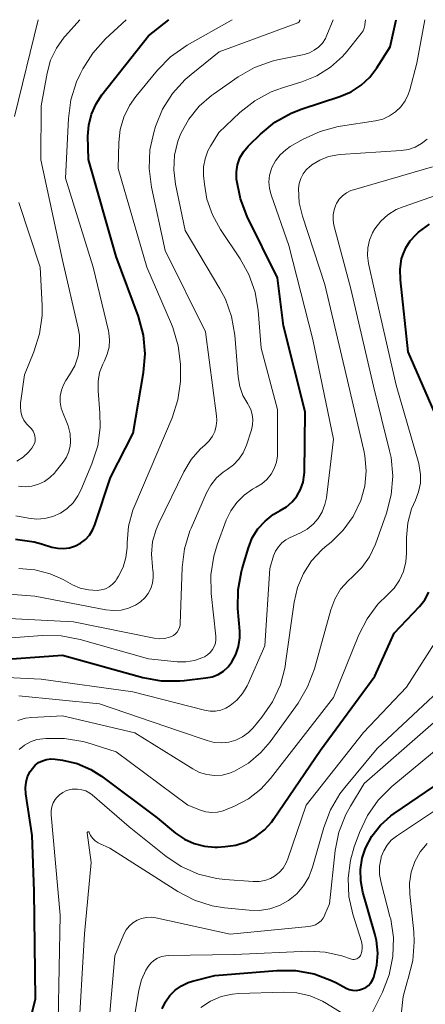
# Model space of a CAD drawing. Units: metres. Extents: x -68000 to -66000, y 18000 to 19500.
# Drawn here: x -67479 to -67441, y 19408 to 19500 of the extents above; entities that cross this region are included whole.
import ezdxf

# ---------------------------------------------------------------- set-up
doc = ezdxf.new("R2010")
doc.units = ezdxf.units.M
doc.layers.add('710100_等高線(計曲線)', color=7, linetype='Continuous', lineweight=40)
doc.layers.add('710200_等高線(主曲線)', color=7, linetype='Continuous', lineweight=13)

msp = doc.modelspace()

# ---------------------------------------------------------------- linework, layer by layer
at = {"layer": '710100_等高線(計曲線)', "linetype": 'Continuous', "lineweight": 40, "flags": 128}
for points, elevation in [([(-67479.37, 19451.72), (-67477.65, 19451.47), (-67476.97, 19451.29), (-67476, 19450.99), (-67475.45, 19450.87), (-67474.9, 19450.85), (-67474.35, 19450.92), (-67473.81, 19451.09), (-67473.32, 19451.35), (-67472.88, 19451.69), (-67472.51, 19452.1), (-67472.21, 19452.57), (-67472.01, 19453.04), (-67470.55, 19457.45), (-67468.43, 19461.57), (-67467.46, 19467.22), (-67467.31, 19468.96), (-67467.47, 19470.69), (-67467.94, 19472.4), (-67470.01, 19477.99), (-67472.6, 19487), (-67472.64, 19489.16), (-67472.57, 19490.2), (-67472.32, 19491.22), (-67471.89, 19492.18), (-67471.34, 19493.01), (-67467, 19498.5), (-67465.11, 19500)], 610), ([(-67456.83, 19452.67), (-67456.17, 19453.4), (-67455.4, 19454.01), (-67454.77, 19454.37), (-67454.17, 19454.73), (-67453.64, 19455.19), (-67453.2, 19455.73), (-67452.86, 19456.35), (-67452.63, 19457.01), (-67452.52, 19457.7), (-67452.51, 19457.93), (-67452.44, 19463.56), (-67454.46, 19471.54), (-67455, 19476.02), (-67457.83, 19481.71), (-67458.46, 19483.34), (-67458.82, 19485.19), (-67458.83, 19485.86), (-67458.72, 19486.52), (-67458.5, 19487.15), (-67458.17, 19487.73), (-67457.74, 19488.25), (-67457.68, 19488.31), (-67456.6, 19489.36), (-67455.25, 19490.47), (-67453.73, 19491.32), (-67452.7, 19491.72), (-67449.2, 19492.85), (-67448.17, 19493.29), (-67447.23, 19493.9), (-67446.42, 19494.66), (-67445.76, 19495.52), (-67444.52, 19497.48), (-67443.96, 19500)], 620), ([(-67440.42, 19463.58), (-67442.86, 19469.14), (-67443.58, 19475.83), (-67443.61, 19476.8), (-67443.46, 19477.76), (-67443.36, 19478.12), (-67443.07, 19478.81), (-67442.67, 19479.44), (-67442.12, 19480.03), (-67441.88, 19480.24), (-67440.87, 19480.99)], 630), ([(-67481.9, 19440.44), (-67475, 19440.94), (-67467.54, 19438.87), (-67465.83, 19438.56), (-67464.08, 19438.54), (-67463.7, 19438.58), (-67461.66, 19438.82), (-67461.09, 19438.94), (-67460.54, 19439.15), (-67460.04, 19439.46), (-67459.61, 19439.85), (-67459.25, 19440.31), (-67458.87, 19441), (-67458.62, 19441.75), (-67458.51, 19442.54), (-67458.51, 19443.17), (-67458.69, 19445.28), (-67458.68, 19447.02), (-67458.36, 19448.73), (-67458.3, 19448.97), (-67457.71, 19450.91), (-67457.35, 19451.83), (-67456.83, 19452.67)], 620), ([(-67472.37, 19430.31), (-67471.38, 19429.68), (-67466.19, 19425.81), (-67464.49, 19424.41), (-67463.67, 19423.84), (-67462.77, 19423.43), (-67461.81, 19423.19), (-67460.83, 19423.11), (-67460.58, 19423.11), (-67459.89, 19423.15), (-67458.88, 19423.29), (-67457.92, 19423.6), (-67457.02, 19424.08), (-67456.21, 19424.71), (-67455.53, 19425.46), (-67455.37, 19425.69), (-67451, 19432.1), (-67445.96, 19439), (-67444.17, 19443), (-67441.81, 19445.47), (-67441.31, 19446.09), (-67440.93, 19446.79)], 630), ([(-67478, 19407), (-67477.52, 19409), (-67477.63, 19419), (-67477.83, 19424.17), (-67478.43, 19428.06), (-67478.46, 19428.6), (-67478.4, 19429.13), (-67478.25, 19429.65), (-67478.01, 19430.13), (-67477.81, 19430.42), (-67477.54, 19430.71), (-67477.23, 19430.95), (-67476.87, 19431.13), (-67476.49, 19431.25), (-67476.1, 19431.3), (-67475.69, 19431.28), (-67475, 19431.18), (-67473.65, 19430.86), (-67472.37, 19430.31)], 630), ([(-67465.73, 19408.08), (-67465.43, 19408.72), (-67465.03, 19409.3), (-67464.53, 19409.8), (-67463.95, 19410.21), (-67463.31, 19410.51), (-67462.92, 19410.63), (-67460.84, 19411.16), (-67455.07, 19411.64), (-67453.33, 19411.63), (-67451.61, 19411.32), (-67449.98, 19410.72), (-67449.51, 19410.48), (-67448.62, 19410), (-67448.33, 19409.88), (-67448.02, 19409.81), (-67447.7, 19409.79), (-67447.39, 19409.83), (-67447.09, 19409.92), (-67446.8, 19410.06), (-67446.55, 19410.25), (-67446.33, 19410.48), (-67446.16, 19410.74), (-67446.05, 19411), (-67445.76, 19412.12), (-67445.67, 19413.26), (-67445.79, 19414.41), (-67445.94, 19415.04), (-67447.07, 19418.91), (-67447.27, 19419.96), (-67447.3, 19421.02), (-67447.13, 19422.07), (-67446.82, 19423), (-67446.22, 19424.13), (-67445.43, 19425.14), (-67444.48, 19426), (-67444.17, 19426.22), (-67436.77, 19431.23)], 640)]:
    msp.add_lwpolyline(points, dxfattribs=dict(at, elevation=elevation))
at = {"layer": '710200_等高線(主曲線)', "linetype": 'Continuous', "lineweight": 13, "flags": 128}
for points, elevation in [([(-67479.47, 19491), (-67477.28, 19500)], 604), ([(-67479.34, 19453.89), (-67478.17, 19453.67), (-67477.4, 19453.59), (-67476.64, 19453.65), (-67475.9, 19453.83), (-67475.2, 19454.15), (-67474.56, 19454.58), (-67474.01, 19455.11), (-67473.57, 19455.74), (-67473.29, 19456.29), (-67472.27, 19458.72), (-67471.73, 19460.38), (-67471.5, 19462.11), (-67471.53, 19463.46), (-67471.7, 19465.51), (-67471.7, 19466.36), (-67471.56, 19467.2), (-67471.27, 19468), (-67471.11, 19468.31), (-67470.84, 19468.92), (-67470.68, 19469.57), (-67470.63, 19470.24), (-67470.7, 19470.9), (-67470.73, 19471.07), (-67472.16, 19477), (-67474.72, 19485.28), (-67474.46, 19490.83), (-67474.23, 19492.56), (-67473.7, 19494.22), (-67473.37, 19494.93), (-67473.12, 19495.42), (-67472.2, 19496.9), (-67471.01, 19498.21), (-67469.07, 19500)], 608), ([(-67479.1, 19456.64), (-67478.47, 19456.59), (-67477.85, 19456.65), (-67477.25, 19456.82), (-67476.68, 19457.08), (-67476.17, 19457.45), (-67475.73, 19457.89), (-67475.68, 19457.96), (-67474.94, 19458.89), (-67474.64, 19459.35), (-67474.42, 19459.86), (-67474.29, 19460.4), (-67474.26, 19460.74), (-67474.3, 19461.51), (-67474.47, 19462.26), (-67474.65, 19462.73), (-67474.95, 19463.39), (-67475.13, 19463.91), (-67475.22, 19464.46), (-67475.22, 19465.01), (-67475.11, 19465.56), (-67474.92, 19466.07), (-67474.69, 19466.47), (-67474.34, 19466.99), (-67473.87, 19467.84), (-67473.56, 19468.75), (-67473.41, 19469.71), (-67473.43, 19470.67), (-67473.54, 19471.33), (-67475, 19477.64), (-67477.03, 19486.97), (-67477, 19492), (-67476.44, 19495.02), (-67476.11, 19496.23), (-67475.57, 19497.36), (-67474.84, 19498.38), (-67474.73, 19498.5), (-67473.39, 19500)], 606), ([(-67479.08, 19448.98), (-67477.59, 19448.86), (-67476.15, 19448.49), (-67474.94, 19447.96), (-67474.07, 19447.49), (-67473.35, 19447.18), (-67472.58, 19447), (-67471.79, 19446.96), (-67471.4, 19447.01), (-67471.02, 19447.12), (-67470.67, 19447.3), (-67470.35, 19447.54), (-67470.09, 19447.82), (-67469.94, 19448.04), (-67469.79, 19448.28), (-67469.37, 19449.12), (-67469.11, 19450.01), (-67469, 19450.94), (-67469, 19451.07), (-67469, 19451.38), (-67468.86, 19452.92), (-67468.46, 19454.41), (-67468.29, 19454.86), (-67464.82, 19463), (-67464.28, 19464.66), (-67464.03, 19466.38), (-67464.02, 19467.17), (-67464.04, 19467.97), (-67464.24, 19469.7), (-67464.73, 19471.38), (-67464.86, 19471.69), (-67467.16, 19477), (-67469.82, 19486.18), (-67469.77, 19488.59), (-67469.65, 19489.79), (-67469.31, 19490.94), (-67468.78, 19492.02), (-67468.19, 19492.86), (-67466.17, 19495.3), (-67464.95, 19496.54), (-67463.4, 19497.62), (-67459.21, 19500)], 612), ([(-67466.58, 19448.68), (-67466.59, 19448.79), (-67466.65, 19449.14), (-67466.74, 19450.32), (-67466.62, 19451.49), (-67466.3, 19452.63), (-67466.05, 19453.21), (-67463.72, 19457.99), (-67463.05, 19459.11), (-67462.19, 19460.1), (-67461.73, 19460.5), (-67461.36, 19460.86), (-67461.06, 19461.28), (-67460.84, 19461.74), (-67460.7, 19462.24), (-67460.64, 19462.75), (-67460.67, 19463.17), (-67461.7, 19471), (-67465.45, 19478.55), (-67466.74, 19484.43), (-67466.96, 19486.16), (-67466.88, 19487.9), (-67466.52, 19489.52), (-67466.36, 19490.06), (-67465.7, 19491.68), (-67464.77, 19493.15), (-67463.6, 19494.44), (-67463.04, 19494.92), (-67460.44, 19497), (-67453.13, 19499.7), (-67453.08, 19499.73), (-67453.03, 19499.76), (-67453, 19499.79), (-67452.97, 19499.84), (-67452.95, 19499.88), (-67452.9, 19500)], 614), ([(-67463.15, 19452.5), (-67463.04, 19452.74), (-67461.61, 19456.02), (-67461.21, 19456.75), (-67460.69, 19457.41), (-67460.06, 19457.96), (-67459.69, 19458.21), (-67459.11, 19458.63), (-67458.61, 19459.15), (-67458.21, 19459.75), (-67457.9, 19460.45), (-67457.43, 19461.89), (-67457.32, 19462.35), (-67457.29, 19462.83), (-67457.35, 19463.31), (-67457.49, 19463.76), (-67457.7, 19464.19), (-67457.78, 19464.31), (-67458.22, 19465.08), (-67458.52, 19465.92), (-67458.67, 19466.8), (-67458.99, 19470.68), (-67459.28, 19472.4), (-67459.86, 19474.04), (-67460.37, 19475), (-67463.59, 19480.41), (-67464.49, 19484.71), (-67464.65, 19486.05), (-67464.58, 19487.4), (-67464.27, 19488.71), (-67464, 19489.41), (-67463.26, 19490.75), (-67462.3, 19491.95), (-67461.15, 19492.96), (-67460.96, 19493.09), (-67458.67, 19494.69), (-67457.15, 19495.55), (-67455.51, 19496.14), (-67455.01, 19496.26), (-67452.53, 19496.78), (-67452.04, 19496.93), (-67451.59, 19497.16), (-67451.18, 19497.46), (-67450.83, 19497.83), (-67450.55, 19498.26), (-67450.41, 19498.55), (-67449.83, 19500)], 616), ([(-67455.11, 19458.87), (-67455.01, 19459.48), (-67455, 19459.74), (-67455, 19463.77), (-67456.53, 19469.47), (-67456.8, 19472.96), (-67457.08, 19474.68), (-67457.66, 19476.33), (-67458.48, 19477.79), (-67460.31, 19480.49), (-67461.06, 19481.85), (-67461.57, 19483.33), (-67461.8, 19484.7), (-67461.88, 19485.53), (-67461.88, 19486.31), (-67461.74, 19487.08), (-67461.48, 19487.82), (-67461.24, 19488.26), (-67460.47, 19489.53), (-67458.5, 19491.39), (-67457.13, 19492.47), (-67455.6, 19493.3), (-67454.55, 19493.68), (-67452.73, 19494.24), (-67451.35, 19494.79), (-67450.08, 19495.58), (-67448.97, 19496.58), (-67448.57, 19497.04), (-67447.21, 19498.72), (-67447.05, 19498.95), (-67446.94, 19499.2), (-67446.88, 19499.46), (-67446.87, 19499.54), (-67446.82, 19500)], 618), ([(-67455.61, 19483.71), (-67455.76, 19484.31), (-67455.81, 19484.92), (-67455.75, 19485.54), (-67455.58, 19486.13), (-67455.53, 19486.26), (-67455.2, 19486.88), (-67454.77, 19487.44), (-67454.24, 19487.91), (-67453.82, 19488.2), (-67452.61, 19488.89), (-67451.03, 19489.62), (-67449.35, 19490.07), (-67449.16, 19490.1), (-67445.88, 19490.61), (-67445.22, 19490.77), (-67444.6, 19491.05), (-67444.03, 19491.43), (-67443.54, 19491.9), (-67443.14, 19492.45), (-67442.84, 19493.06), (-67442.71, 19493.47), (-67442.05, 19495.95), (-67441.31, 19500)], 622), ([(-67447.97, 19453.82), (-67447.26, 19455.3), (-67446.89, 19456.66), (-67446.76, 19458.06), (-67446.87, 19459.47), (-67446.97, 19459.97), (-67448.62, 19467), (-67450.6, 19475.4), (-67452.69, 19481.75), (-67452.98, 19482.99), (-67453.05, 19484.31), (-67452.99, 19484.78), (-67452.85, 19485.24), (-67452.63, 19485.66), (-67452.35, 19486.04), (-67452, 19486.36), (-67451.94, 19486.4), (-67451.82, 19486.5), (-67451.07, 19486.95), (-67450.25, 19487.27), (-67449.39, 19487.44), (-67449.17, 19487.46), (-67443.49, 19487.85), (-67442.83, 19487.95), (-67442.2, 19488.16), (-67441.62, 19488.48), (-67441.1, 19488.9)], 624), ([(-67459.47, 19429.96), (-67459, 19430.15), (-67457.7, 19430.91), (-67456.56, 19431.88), (-67455.7, 19432.89), (-67453.1, 19436.49), (-67452.21, 19437.99), (-67451.58, 19439.67), (-67450.05, 19445.14), (-67449.68, 19446.14), (-67449.14, 19447.06), (-67448.44, 19447.86), (-67448.04, 19448.23), (-67447.17, 19449.08), (-67446.46, 19450.07), (-67445.9, 19451.27), (-67444.87, 19454.15), (-67444.42, 19455.83), (-67444.28, 19457.57), (-67444.44, 19459.31), (-67444.58, 19459.94), (-67446.07, 19465.93), (-67448.2, 19475), (-67449.76, 19480.9), (-67449.84, 19481.38), (-67449.84, 19481.86), (-67449.75, 19482.34), (-67449.59, 19482.79), (-67449.52, 19482.93), (-67449.27, 19483.31), (-67448.96, 19483.64), (-67448.59, 19483.91), (-67448.18, 19484.12), (-67447.95, 19484.2), (-67440.6, 19486.34)], 626), ([(-67462.18, 19426.53), (-67461.66, 19426.38), (-67461.13, 19426.31), (-67460.59, 19426.34), (-67460.07, 19426.47), (-67459.83, 19426.56), (-67459, 19426.91), (-67457.71, 19427.59), (-67456.56, 19428.49), (-67455.67, 19429.47), (-67449.8, 19437), (-67447.45, 19442.82), (-67446.68, 19444.33), (-67445.66, 19445.68), (-67444.78, 19446.54), (-67444.16, 19447.18), (-67443.65, 19447.92), (-67443.29, 19448.73), (-67443.07, 19449.6), (-67443, 19450.43), (-67443, 19451.89), (-67442.88, 19453.24), (-67442.53, 19454.55), (-67442.18, 19455.36), (-67441.88, 19456.12), (-67441.72, 19456.92), (-67441.7, 19457.74), (-67441.82, 19458.54), (-67441.87, 19458.76), (-67443.98, 19466.02), (-67446.01, 19475), (-67446.54, 19477.35), (-67446.64, 19478.07), (-67446.61, 19478.81), (-67446.45, 19479.52), (-67446.17, 19480.2), (-67445.96, 19480.56), (-67445.41, 19481.27), (-67444.74, 19481.87), (-67443.98, 19482.35), (-67443.33, 19482.62), (-67437.75, 19484.56)], 628), ([(-67480.19, 19438.85), (-67477, 19438.71), (-67468.47, 19437.53), (-67461.79, 19435.83), (-67461.28, 19435.74), (-67460.77, 19435.75), (-67460.27, 19435.84), (-67459.8, 19436.02), (-67459.41, 19436.25), (-67458.78, 19436.77), (-67458.25, 19437.38), (-67457.84, 19438.08), (-67457.78, 19438.22), (-67456.2, 19441.8), (-67455.73, 19449), (-67455.37, 19450.17), (-67455.19, 19450.61), (-67454.93, 19451.02), (-67454.61, 19451.37), (-67454.24, 19451.66), (-67453.88, 19451.85), (-67452.87, 19452.3), (-67452.25, 19452.65), (-67451.69, 19453.1), (-67451.22, 19453.65), (-67450.85, 19454.27), (-67450.59, 19454.94), (-67450.46, 19455.56), (-67449.79, 19461), (-67451.73, 19470.27), (-67453.94, 19479), (-67455.61, 19483.71)], 622), ([(-67479.26, 19458.98), (-67478.68, 19459.34), (-67478.17, 19459.81), (-67478, 19460), (-67477.86, 19460.18), (-67477.72, 19460.38), (-67477.62, 19460.6), (-67477.56, 19460.84), (-67477.55, 19461.08), (-67477.57, 19461.32), (-67477.64, 19461.55), (-67477.75, 19461.77), (-67477.89, 19461.97), (-67478.04, 19462.12), (-67478.35, 19462.43), (-67478.59, 19462.78), (-67478.78, 19463.18), (-67478.89, 19463.6), (-67478.92, 19464.03), (-67478.9, 19464.35), (-67478.54, 19467), (-67477.66, 19469.13), (-67477.14, 19470.79), (-67476.91, 19472.52), (-67476.91, 19473.43), (-67477.08, 19477), (-67479.08, 19483)], 604), ([(-67482.65, 19442.33), (-67476.89, 19442.77), (-67475.14, 19442.75), (-67473.37, 19442.41), (-67467, 19440.59), (-67464.33, 19440.33), (-67463.52, 19440.32), (-67462.72, 19440.45), (-67461.96, 19440.72), (-67461.8, 19440.79), (-67461.52, 19440.97), (-67461.27, 19441.19), (-67461.06, 19441.46), (-67460.9, 19441.75), (-67460.79, 19442.07), (-67460.74, 19442.4), (-67460.75, 19442.72), (-67461.17, 19446.68), (-67461.2, 19448.42), (-67460.93, 19450.15), (-67460.61, 19451.19), (-67459.77, 19453.49), (-67459.36, 19454.36), (-67458.8, 19455.14), (-67458.12, 19455.82), (-67457.33, 19456.37), (-67457, 19456.54), (-67456.47, 19456.86), (-67456, 19457.27), (-67455.61, 19457.75), (-67455.31, 19458.29), (-67455.11, 19458.87)], 618), ([(-67479.06, 19437.17), (-67471.57, 19436.43), (-67464.11, 19433.89), (-67461.56, 19433), (-67460.9, 19432.83), (-67460.22, 19432.78), (-67459.54, 19432.85), (-67458.88, 19433.04), (-67458.27, 19433.34), (-67457.72, 19433.74), (-67457.27, 19434.2), (-67456.46, 19435.17), (-67455.47, 19436.6), (-67454.74, 19438.19), (-67454.29, 19439.87), (-67454.25, 19440.19), (-67453.46, 19445.87), (-67453.14, 19447.23), (-67452.6, 19448.53), (-67451.84, 19449.71), (-67450.88, 19450.73), (-67450.57, 19451), (-67450.01, 19451.45), (-67448.89, 19452.55), (-67447.97, 19453.82)], 624), ([(-67483, 19444.51), (-67473.97, 19444.03), (-67466.48, 19442.52), (-67466, 19442.46), (-67465.52, 19442.49), (-67465.06, 19442.6), (-67464.87, 19442.67), (-67464.67, 19442.78), (-67464.49, 19442.92), (-67464.33, 19443.09), (-67464.21, 19443.29), (-67464.12, 19443.5), (-67464.07, 19443.73), (-67464.06, 19443.85), (-67463.87, 19449.1), (-67463.66, 19450.83), (-67463.15, 19452.5)], 616), ([(-67482.85, 19446.84), (-67477.57, 19446.43), (-67470.97, 19445.16), (-67470.26, 19445.08), (-67469.56, 19445.13), (-67468.87, 19445.3), (-67468.22, 19445.59), (-67467.74, 19445.91), (-67467.35, 19446.26), (-67467.03, 19446.67), (-67466.79, 19447.13), (-67466.63, 19447.63), (-67466.56, 19448.15), (-67466.58, 19448.68)], 614), ([(-67457.27, 19419.89), (-67456.72, 19419.89), (-67456.19, 19420), (-67455.67, 19420.19), (-67455.29, 19420.4), (-67454.86, 19420.75), (-67454.49, 19421.16), (-67454.2, 19421.64), (-67454.04, 19422.02), (-67452.33, 19427), (-67447, 19433.74), (-67443, 19437.97), (-67438.94, 19444.32)], 632), ([(-67471.55, 19423.43), (-67470.6, 19423), (-67464.28, 19418.98), (-67462.74, 19418.17), (-67461.07, 19417.65), (-67459.94, 19417.47), (-67457.64, 19417.23), (-67456.68, 19417.21), (-67455.73, 19417.37), (-67454.81, 19417.68), (-67453.97, 19418.15), (-67453.22, 19418.76), (-67452.59, 19419.49), (-67452.09, 19420.32), (-67451.74, 19421.25), (-67450.71, 19424.93), (-67450.09, 19426.56), (-67449.21, 19428.06), (-67448.76, 19428.65), (-67445.73, 19432.27), (-67439.09, 19438.45)], 634), ([(-67449.29, 19424.49), (-67448.66, 19426.12), (-67448.23, 19426.9), (-67446.96, 19429), (-67439, 19435.95)], 636), ([(-67479.16, 19434.88), (-67478.45, 19435.08), (-67477.86, 19435.15), (-67475, 19435.31), (-67468.28, 19433.72), (-67462.88, 19430.37), (-67462.25, 19430.05), (-67461.57, 19429.85), (-67460.87, 19429.76), (-67460.16, 19429.8), (-67459.47, 19429.96)], 626), ([(-67448.37, 19418.51), (-67448.44, 19420.21), (-67448.23, 19421.89), (-67447.87, 19423.13), (-67447.38, 19424.46), (-67446.64, 19426.04), (-67445.64, 19427.46), (-67444.37, 19428.73), (-67437.9, 19434.1)], 638), ([(-67479.03, 19432.18), (-67478.54, 19432.58), (-67477.99, 19432.88), (-67477.39, 19433.09), (-67476.84, 19433.18), (-67476.57, 19433.21), (-67474.83, 19433.21), (-67473.11, 19432.91), (-67472.75, 19432.81), (-67470.03, 19431.97), (-67463.36, 19427), (-67462.18, 19426.53)], 628), ([(-67446.54, 19407.02), (-67445.25, 19409.62), (-67444.61, 19411.24), (-67444.27, 19412.95), (-67444.23, 19414.69), (-67444.48, 19416.41), (-67444.55, 19416.65), (-67445.38, 19419.78), (-67445.52, 19420.56), (-67445.52, 19421.34), (-67445.38, 19422.12), (-67445.35, 19422.21), (-67445.13, 19422.77), (-67444.82, 19423.29), (-67444.43, 19423.74), (-67443.95, 19424.12), (-67436.59, 19429)], 642), ([(-67475.4, 19407), (-67475.21, 19416.79), (-67476.06, 19426.11), (-67476.06, 19426.49), (-67476, 19426.86), (-67475.87, 19427.21), (-67475.69, 19427.54), (-67475.57, 19427.69), (-67475.3, 19427.96), (-67474.98, 19428.19), (-67474.62, 19428.35), (-67474.25, 19428.46), (-67474.11, 19428.48), (-67474, 19428.49), (-67473.6, 19428.5), (-67473.21, 19428.44), (-67472.83, 19428.32), (-67472.47, 19428.13), (-67472.24, 19427.95), (-67468.82, 19425), (-67465.41, 19422.26), (-67463.96, 19421.29), (-67462.36, 19420.59), (-67460.67, 19420.18), (-67459.92, 19420.09), (-67457.27, 19419.89)], 632), ([(-67473.54, 19405), (-67472.97, 19415.03), (-67472.34, 19421.66), (-67472.71, 19424.44), (-67472.7, 19424.47), (-67472.68, 19424.5), (-67472.66, 19424.52), (-67472.63, 19424.53), (-67472.6, 19424.53), (-67472.57, 19424.51), (-67472.54, 19424.49), (-67472.53, 19424.47), (-67472.39, 19424.17), (-67472.19, 19423.91), (-67471.96, 19423.68), (-67471.69, 19423.5), (-67471.55, 19423.43)], 634), ([(-67470.79, 19405.52), (-67470.14, 19413), (-67469.29, 19415), (-67469.08, 19415.4), (-67468.8, 19415.76), (-67468.46, 19416.07), (-67468.07, 19416.31), (-67467.65, 19416.48), (-67467.2, 19416.57), (-67466.75, 19416.59), (-67466.32, 19416.53), (-67459.42, 19415), (-67452.08, 19415.72), (-67451.77, 19415.78), (-67451.47, 19415.89), (-67451.2, 19416.05), (-67450.96, 19416.25), (-67450.77, 19416.5), (-67450.61, 19416.77), (-67450.59, 19416.83), (-67450.17, 19417.83), (-67449.63, 19422.79), (-67449.29, 19424.49)], 636), ([(-67443.3, 19402.06), (-67443.13, 19402.94), (-67443.12, 19403.83), (-67443.16, 19404.21), (-67443.4, 19405.76), (-67443.51, 19407.5), (-67443.32, 19409.23), (-67442.95, 19410.58), (-67442.84, 19410.88), (-67442.41, 19412.57), (-67442.28, 19414.3), (-67442.34, 19415.24), (-67442.7, 19418.73), (-67442.72, 19419.76), (-67442.56, 19420.78), (-67442.23, 19421.75), (-67441.73, 19422.65), (-67441.08, 19423.45)], 644), ([(-67468.28, 19407.55), (-67467.9, 19409.82), (-67467.66, 19410.77), (-67467.25, 19411.67), (-67467.04, 19412), (-67466.8, 19412.31), (-67466.5, 19412.57), (-67466.16, 19412.78), (-67465.79, 19412.93), (-67465.4, 19413.01), (-67465.18, 19413.02), (-67459, 19413.13), (-67452.1, 19413.42), (-67450.58, 19413.35), (-67449.01, 19412.99), (-67448.12, 19412.7), (-67448, 19412.67), (-67447.88, 19412.66), (-67447.76, 19412.68), (-67447.64, 19412.71), (-67447.53, 19412.77), (-67447.43, 19412.84), (-67447.35, 19412.93), (-67447.28, 19413.04), (-67447.25, 19413.1), (-67447.16, 19413.39), (-67447.12, 19413.7), (-67447.13, 19414), (-67447.2, 19414.32), (-67448, 19416.86), (-67448.37, 19418.51)], 638), ([(-67462.15, 19408.21), (-67461.24, 19408.79), (-67460.25, 19409.21), (-67459.19, 19409.44), (-67458.59, 19409.49), (-67454.48, 19409.63), (-67453.21, 19409.56), (-67451.98, 19409.27), (-67450.81, 19408.78), (-67450.44, 19408.56), (-67448.58, 19407.42)], 642)]:
    msp.add_lwpolyline(points, dxfattribs=dict(at, elevation=elevation))

doc.saveas('drawing.dxf')
